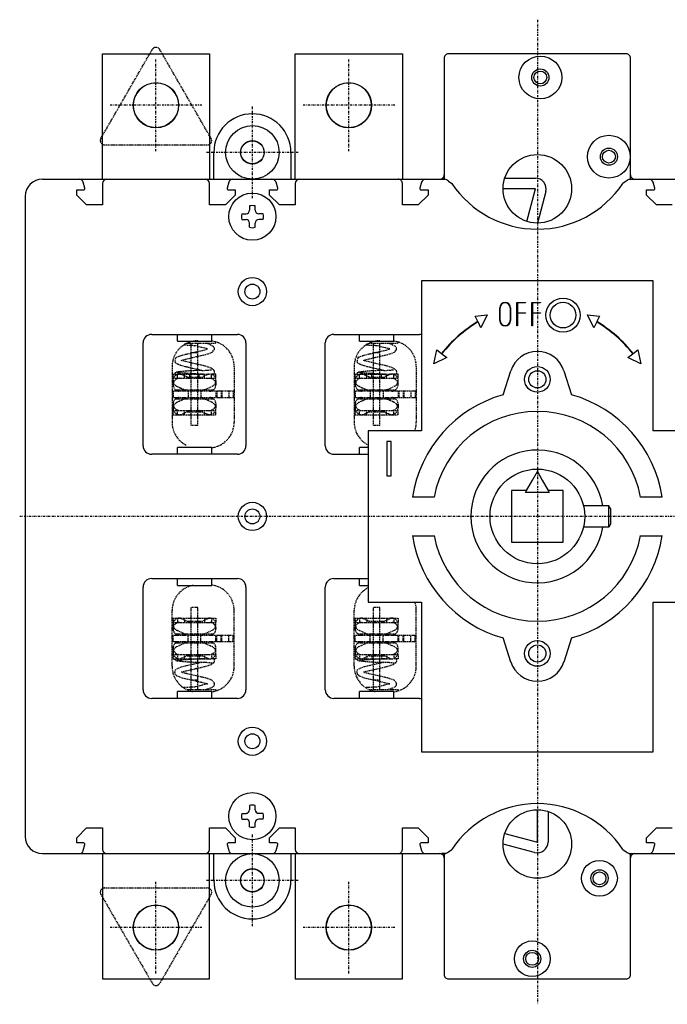
# Model space of a CAD drawing. Extents: x -1 to 239, y -114 to 116.
# Drawn here: x -1 to 150, y -114 to 116 of the extents above; entities that cross this region are included whole.
import ezdxf

# ---------------------------------------------------------------- set-up
doc = ezdxf.new("R2010")
doc.units = 0
doc.linetypes.add('DASHDOT', pattern=[1, 0.5, -0.25, 0, -0.25])
doc.linetypes.add('HIDDEN', pattern=[0.375, 0.25, -0.125])
doc.layers.add('CP_AXIS', color=143, linetype='DASHDOT')
doc.layers.add('cp_hidde', color=203, linetype='HIDDEN')

msp = doc.modelspace()

# ---------------------------------------------------------------- linework, layer by layer
for p, q in [((18, 78.75), (18, 108)), ((18, 108), (43, 108)), ((43, 108), (43, 78.75)), ((63, 78.75), (63, 108)), ((63, 108), (88, 108)), ((88, 108), (88, 78.75)), ((97.75, 107), (97.75, 78.75)), ((140.25, 108), (98.75, 108)), ((141.25, 78.75), (141.25, 107)), ((44, 78.75), (44, 85)), ((62, 85), (62, 78.75)), ((4, 78.75), (97.91, 78.75)), ((97.93, 78.75), (97.18, 78.75)), ((98.75, 78.3), (99.54, 77.75)), ((111.9, 79), (119.05, 79)), ((140.25, 78.3), (139.46, 77.75)), ((141.07, 78.75), (141.82, 78.75)), ((141.82, 78.75), (231, 78.75)), ((12, 75.05), (12, 76.25)), ((12, 76.25), (13.61, 76.25)), ((13.9, 76.63), (13.53, 78.01)), ((18, 77.75), (18, 72.75)), ((43, 72.75), (43, 77.75)), ((47.47, 78.01), (47.1, 76.63)), ((47.39, 76.25), (49, 76.25)), ((49, 76.25), (49, 75.05)), ((57, 75.05), (57, 76.25)), ((57, 76.25), (58.61, 76.25)), ((58.9, 76.63), (58.53, 78.01)), ((63, 77.75), (63, 72.75)), ((88, 72.75), (88, 77.75)), ((92.47, 78.01), (92.1, 76.63)), ((92.39, 76.25), (94, 76.25)), ((94, 76.25), (94, 75.05)), ((119.05, 76.5), (111.5, 76.5)), ((117.02, 68.89), (119.05, 76.5)), ((145, 75.05), (145, 76.25)), ((145, 76.25), (146.61, 76.25)), ((146.9, 76.63), (146.53, 78.01)), ((0, 74.75), (0, -74.75)), ((14.3, 72.75), (12, 75.05)), ((49, 75.05), (46.7, 72.75)), ((59.3, 72.75), (57, 75.05)), ((94, 75.05), (91.7, 72.75)), ((121.47, 75.85), (119.5, 68.5)), ((147.3, 72.75), (145, 75.05)), ((18, 72.75), (14.3, 72.75)), ((46.7, 72.75), (43, 72.75)), ((52.33, 72.49), (52.33, 71.49)), ((53.66, 71.49), (53.66, 72.49)), ((63, 72.75), (59.3, 72.75)), ((91.7, 72.75), (88, 72.75)), ((151, 72.75), (147.3, 72.75)), ((50.51, 70.66), (51.52, 70.66)), ((50.51, 69.33), (51.51, 69.33)), ((55.49, 70.66), (54.48, 70.66)), ((55.49, 69.33), (54.48, 69.33)), ((52.33, 67.51), (52.33, 68.5)), ((53.66, 67.51), (53.66, 68.5)), ((92.5, 55), (92.5, 20)), ((146.5, 55), (92.5, 55)), ((146.5, 20), (146.5, 55)), ((110.74, 45.72), (110.74, 48.72)), ((110.83, 45.72), (110.83, 48.72)), ((113.13, 48.72), (113.13, 45.72)), ((113.23, 48.72), (113.23, 45.72)), ((114.73, 44.47), (114.73, 49.97)), ((114.73, 49.97), (116.73, 49.97)), ((114.83, 49.87), (114.83, 47.52)), ((116.73, 49.87), (114.83, 49.87)), ((116.73, 49.97), (116.73, 49.87)), ((118.23, 44.47), (118.23, 49.97)), ((118.23, 49.97), (120.23, 49.97)), ((118.33, 49.87), (118.33, 47.52)), ((120.23, 49.87), (118.33, 49.87)), ((120.23, 49.97), (120.23, 49.87)), ((104.99, 46.76), (107.77, 47.08)), ((105.6, 45.49), (104.99, 46.76)), ((107.77, 47.08), (106.3, 44.06)), ((114.83, 47.52), (116.73, 47.52)), ((116.73, 47.42), (114.83, 47.42)), ((114.83, 47.42), (114.83, 44.47)), ((116.73, 47.52), (116.73, 47.42)), ((118.33, 47.52), (120.23, 47.52)), ((118.33, 47.42), (118.33, 44.47)), ((120.23, 47.42), (118.33, 47.42)), ((120.23, 47.52), (120.23, 47.42)), ((131.23, 47.08), (134.01, 46.76)), ((132.7, 44.06), (131.23, 47.08)), ((134.01, 46.76), (133.4, 45.49)), ((106.3, 44.06), (105.65, 45.4)), ((114.83, 44.47), (114.73, 44.47)), ((118.33, 44.47), (118.23, 44.47)), ((133.35, 45.4), (132.7, 44.06)), ((29.5, 42.5), (49.5, 42.5)), ((35.5, 40.9), (35.5, 42.5)), ((43.5, 40.9), (43.5, 42.5)), ((72, 42.5), (91.99, 42.5)), ((78, 40.9), (78, 42.5)), ((86, 40.9), (86, 42.5)), ((27.5, 16.5), (27.5, 40.5)), ((35.5, 40.9), (43.5, 40.9)), ((51.5, 40.5), (51.5, 16.5)), ((70, 16.5), (70, 40.5)), ((78, 40.9), (86, 40.9)), ((95.38, 35.62), (96.03, 38.91)), ((98.4, 37.07), (95.38, 35.62)), ((96.03, 38.91), (97.12, 38.06)), ((97.2, 38), (98.4, 37.07)), ((140.6, 37.07), (141.8, 38)), ((143.62, 35.62), (140.6, 37.07)), ((141.88, 38.06), (142.97, 38.91)), ((142.97, 38.91), (143.62, 35.62)), ((111.5, 28.39), (113.32, 34)), ((125.68, 34), (127.5, 28.39)), ((80, 20), (80, -20)), ((92.5, 20), (80, 20)), ((159, 20), (146.5, 20)), ((35.5, 14.5), (35.5, 16.1)), ((43.5, 16.1), (35.5, 16.1)), ((43.5, 14.5), (43.5, 16.1)), ((78, 14.5), (78, 16.1)), ((80, 16.1), (78, 16.1)), ((84.4, 17.5), (84.4, 9.5)), ((85.4, 17.5), (84.4, 17.5)), ((85.4, 9.5), (85.4, 17.5)), ((49.5, 14.5), (29.5, 14.5)), ((72, 14.5), (80, 14.5)), ((84.4, 9.5), (85.4, 9.5)), ((118.38, 8.5), (119.5, 10.5)), ((119.5, 11.05), (119.5, 10.5)), ((119.5, 10.5), (120.62, 8.5)), ((117, 6.05), (118.38, 8.5)), ((120.62, 8.5), (122, 6.05)), ((117, 6.05), (113.45, 6.05)), ((113.45, 6.05), (113.45, -6.05)), ((116.72, 5.55), (117, 6.05)), ((122.28, 5.55), (116.72, 5.55)), ((122, 6.05), (122.28, 5.55)), ((125.55, 6.05), (122, 6.05)), ((125.55, -6.05), (125.55, 6.05)), ((95.42, 4.5), (90.34, 4.5)), ((136.15, 2.5), (130.21, 2.5)), ((136.15, -2.5), (136.15, 2.5)), ((136.55, 1.81), (136.15, 2.5)), ((148.65, 4.5), (143.58, 4.5)), ((136.55, 1.81), (136.55, -1.81)), ((136.55, -1.81), (136.15, -2.5)), ((90.34, -4.5), (95.42, -4.5)), ((136.15, -2.5), (130.21, -2.5)), ((143.58, -4.5), (148.65, -4.5)), ((113.45, -6.05), (125.55, -6.05)), ((29.5, -14.5), (49.5, -14.5)), ((35.5, -16.1), (35.5, -14.5)), ((43.5, -16.1), (43.5, -14.5)), ((72, -14.5), (80, -14.5)), ((78, -16.1), (78, -14.5)), ((27.5, -40.5), (27.5, -16.5)), ((35.5, -16.1), (43.5, -16.1)), ((51.5, -16.5), (51.5, -40.5)), ((70, -40.5), (70, -16.5)), ((78, -16.1), (80, -16.1)), ((80, -20), (92.5, -20)), ((92.5, -20), (92.5, -55)), ((146.5, -20), (159, -20)), ((146.5, -55), (146.5, -20)), ((113.32, -34), (111.5, -28.39)), ((127.5, -28.39), (125.68, -34)), ((35.5, -42.5), (35.5, -40.9)), ((43.5, -40.9), (35.5, -40.9)), ((43.5, -42.5), (43.5, -40.9)), ((86, -40.9), (78, -40.9)), ((78, -42.5), (78, -40.9)), ((86, -42.5), (86, -40.9)), ((49.5, -42.5), (29.5, -42.5)), ((91.99, -42.5), (72, -42.5)), ((92.5, -55), (146.5, -55)), ((52.33, -67.51), (52.33, -68.51)), ((53.66, -68.51), (53.66, -67.51)), ((119.5, -76.06), (119.5, -68.5)), ((122, -68.9), (122, -76.06)), ((50.51, -69.34), (51.52, -69.34)), ((50.51, -70.67), (51.51, -70.67)), ((55.49, -69.34), (54.48, -69.34)), ((55.49, -70.67), (54.48, -70.67)), ((12, -75.05), (14.3, -72.75)), ((14.3, -72.75), (18, -72.75)), ((18, -72.75), (18, -77.75)), ((43, -72.75), (46.7, -72.75)), ((43, -77.75), (43, -72.75)), ((46.7, -72.75), (49, -75.05)), ((52.33, -72.49), (52.33, -71.5)), ((53.66, -72.49), (53.66, -71.5)), ((57, -75.05), (59.3, -72.75)), ((59.3, -72.75), (63, -72.75)), ((63, -72.75), (63, -77.75)), ((88, -77.75), (88, -72.75)), ((88, -72.75), (91.7, -72.75)), ((91.7, -72.75), (94, -75.05)), ((145, -75.05), (147.3, -72.75)), ((147.3, -72.75), (151, -72.75)), ((12, -76.25), (12, -75.05)), ((49, -75.05), (49, -76.25)), ((57, -76.25), (57, -75.05)), ((94, -75.05), (94, -76.25)), ((111.89, -74.02), (119.5, -76.06)), ((145, -76.25), (145, -75.05)), ((13.61, -76.25), (12, -76.25)), ((13.53, -78.01), (13.9, -76.63)), ((47.1, -76.63), (47.47, -78.01)), ((49, -76.25), (47.39, -76.25)), ((58.61, -76.25), (57, -76.25)), ((58.53, -78.01), (58.9, -76.63)), ((92.1, -76.63), (92.47, -78.01)), ((94, -76.25), (92.39, -76.25)), ((98.75, -78.3), (99.54, -77.75)), ((118.85, -78.47), (111.5, -76.5)), ((139.46, -77.75), (140.25, -78.3)), ((146.61, -76.25), (145, -76.25)), ((146.53, -78.01), (146.9, -76.63)), ((4, -78.75), (97.94, -78.75)), ((18, -78.75), (18, -108)), ((43, -108), (43, -78.75)), ((44, -85), (44, -78.75)), ((62, -78.75), (62, -85)), ((63, -78.75), (63, -108)), ((88, -108), (88, -78.75)), ((97.93, -78.75), (97.18, -78.75)), ((97.75, -78.75), (97.75, -107)), ((141.07, -78.75), (141.82, -78.75)), ((141.25, -107), (141.25, -78.75)), ((141.82, -78.75), (231, -78.75)), ((18, -108), (43, -108)), ((63, -108), (88, -108)), ((98.75, -108), (140.25, -108))]:
    msp.add_line(p, q)
for centre, radius in [((120.2, 102.5), 5), ((120.2, 102.5), 2), ((120.2, 102.5), 1.5), ((30.5, 96), 5.29), ((30.5, 96), 5.25), ((75.5, 96), 5.29), ((75.5, 96), 5.25), ((53, 85), 6.25), ((53, 85), 2.75), ((136.2, 84), 5), ((136.2, 84), 2), ((136.2, 84), 1.5), ((119.5, 76.5), 8), ((53, 70), 5.5), ((53, 52.5), 3.3), ((53, 52.5), 1.75), ((125.5, 47), 4), ((125.5, 47), 3), ((119.5, 32), 3), ((119.5, 32), 2), ((119.5, 0), 11.05), ((53, 0), 3.3), ((53, 0), 1.75), ((119.5, -32), 3), ((119.5, -32), 2), ((53, -52.5), 3.3), ((53, -52.5), 1.75), ((53, -70), 5.5), ((119.5, -76.5), 8), ((53, -85), 6.25), ((134, -84.5), 4.17), ((53, -85), 2.75), ((134, -84.5), 2), ((134, -84.5), 1.5), ((30.5, -96), 5.29), ((30.5, -96), 5.25), ((75.5, -96), 5.29), ((75.5, -96), 5.25), ((118.3, -103.3), 4.17), ((118.3, -103.3), 2), ((118.3, -103.3), 1.5)]:
    msp.add_circle(centre, radius)
for centre, radius, start, end in [((98.75, 107), 1, 89.9932, 180.0068), ((140.25, 107), 1, 359.9932, 90.0068), ((53, 85), 9, 0, 180), ((4, 74.75), 4, 90.0086, 180.0013), ((12.56, 77.75), 1, 15.0051, 89.9448), ((19, 77.75), 1, 90.0269, 180.0126), ((42, 77.75), 1, 359.9874, 89.9731), ((48.44, 77.75), 1, 90.0552, 164.9949), ((57.56, 77.75), 1, 15.0051, 89.9448), ((64, 77.75), 1, 90.0269, 180.0126), ((87, 77.75), 1, 359.9621, 89.9984), ((93.44, 77.75), 1, 90.0511, 164.9596), ((96.75, 79.75), 1, 269.9932, 0.0068), ((97.22, 76.48), 2.38, 50.031, 72.6262), ((119.06, 76.5), 2.5, 344.9868, 90.0229), ((141.78, 76.48), 2.38, 107.3738, 129.969), ((142.25, 79.75), 1, 179.9932, 270.0068), ((145.56, 77.75), 1, 15.0404, 89.9489), ((13.61, 76.55), 0.3, 270.0539, 15.0113), ((47.39, 76.55), 0.3, 164.9887, 269.9461), ((58.61, 76.55), 0.3, 270.0539, 15.0113), ((92.39, 76.55), 0.3, 165.0657, 270.0007), ((119.5, 91.07), 24, 213.7182, 326.2818), ((146.61, 76.55), 0.3, 269.9993, 14.9343), ((51.5, 71.5), 0.832, 271.1791, 359.9725), ((53, 70.02), 2.56, 74.9546, 105.0454), ((54.5, 71.5), 0.832, 180.0275, 268.8209), ((53, 70), 2.58, 165.1079, 194.9515), ((51.5, 68.5), 0.832, 0.0275, 89.1767), ((54.5, 68.5), 0.832, 90.8233, 179.9725), ((53, 70), 2.58, 345.0485, 14.8921), ((53, 70.01), 2.59, 255.1296, 284.8704), ((111.98, 48.72), 1.25, 360, 180), ((111.98, 48.72), 1.15, 360, 180), ((122.8, 17.29), 33.03, 121.3684, 141.0192), ((122.82, 17.26), 32.97, 121.393, 141.004), ((111.98, 45.72), 1.25, 180, 0), ((111.98, 45.72), 1.15, 180, 0), ((116.18, 17.26), 32.97, 38.996, 58.607), ((116.2, 17.29), 33.03, 38.9808, 58.6316), ((29.5, 40.5), 2, 90.0071, 179.9929), ((49.5, 40.5), 2, 0.0071, 89.9929), ((72, 40.5), 2, 90.0071, 179.9929), ((92, 40.52), 1.98, 75.3847, 90.0158), ((119.5, 32), 6.5, 17.921, 162.079), ((119.5, 0), 29.5, 105.7359, 171.2241), ((119.5, 0), 29.5, 8.7746, 74.2654), ((119.5, 0.01), 24.5, 10.5711, 169.4289), ((29.5, 16.5), 2, 180.0071, 269.9929), ((49.5, 16.5), 2, 270.0071, 359.9929), ((72, 16.5), 2, 180.0071, 269.9929), ((119.5, 0), 15.5, 9.2814, 350.7186), ((119.5, 0.01), 29.5, 188.7759, 254.2641), ((119.5, 0.01), 24.5, 190.5711, 349.4289), ((119.5, 0.01), 29.5, 285.7346, 351.2254), ((29.5, -16.5), 2, 90.0071, 179.9929), ((49.5, -16.5), 2, 0.0071, 89.9929), ((72, -16.5), 2, 90.0071, 179.9929), ((119.5, -31.99), 6.5, 197.921, 342.079), ((29.5, -40.5), 2, 180.0071, 269.9929), ((49.5, -40.5), 2, 270.0071, 359.9929), ((72, -40.5), 2, 180.0071, 269.9929), ((92, -40.52), 1.98, 269.9842, 284.6153), ((51.5, -68.5), 0.832, 271.1791, 359.9725), ((53, -69.98), 2.56, 74.9546, 105.0454), ((54.5, -68.5), 0.832, 180.0275, 268.8209), ((119.5, -91.07), 24, 33.7171, 146.2829), ((53, -70), 2.58, 165.1079, 194.9515), ((51.5, -71.5), 0.832, 0.0275, 89.1767), ((54.5, -71.5), 0.832, 90.8233, 179.9725), ((53, -70), 2.58, 345.0485, 14.8921), ((53, -69.99), 2.59, 255.1296, 284.8704), ((4, -74.75), 4, 179.9987, 269.9914), ((12.56, -77.75), 1, 270.0552, 344.9949), ((13.61, -76.55), 0.3, 344.9887, 89.9461), ((19, -77.75), 1, 179.9874, 269.9731), ((42, -77.75), 1, 270.0269, 0.0126), ((47.39, -76.55), 0.3, 90.0539, 195.0113), ((48.44, -77.75), 1, 195.0051, 269.9448), ((57.56, -77.75), 1, 270.0552, 344.9949), ((58.61, -76.55), 0.3, 344.9887, 89.9461), ((64, -77.75), 1, 179.9874, 269.9731), ((87, -77.75), 1, 270.0016, 0.0379), ((92.39, -76.55), 0.3, 89.9993, 194.9343), ((93.44, -77.75), 1, 195.0404, 269.9489), ((119.5, -76.06), 2.5, 254.989, 0.005), ((145.56, -77.75), 1, 270.0511, 344.9596), ((146.61, -76.55), 0.3, 345.0657, 90.0007), ((96.75, -79.75), 1, 359.9932, 90.0068), ((97.22, -76.48), 2.38, 287.3738, 309.969), ((141.78, -76.48), 2.38, 230.031, 252.6262), ((142.25, -79.75), 1, 89.9932, 180.0068), ((53, -85), 9, 180, 0), ((98.75, -107), 1, 179.9932, 270.0068), ((140.25, -107), 1, 269.9932, 0.0068)]:
    msp.add_arc(centre, radius, start, end)
for centre in [(53, 85), (53, -85)]:
    msp.add_ellipse(centre, major_axis=(2.72, 0), ratio=0.983133)
at = {"layer": 'CP_AXIS'}
for p, q in [((119.5, 115.99), (119.5, -113.93)), ((30.5, 85.29), (30.5, 106.71)), ((75.5, 85.29), (75.5, 106.71)), ((41.21, 96), (19.79, 96)), ((53, 74.29), (53, 95.71)), ((86.21, 96), (64.79, 96)), ((63.71, 85), (42.29, 85)), ((238.9, 0), (-1.31, 0)), ((53, -95.71), (53, -74.29)), ((63.71, -85), (42.29, -85)), ((30.5, -106.71), (30.5, -85.29)), ((75.5, -106.71), (75.5, -85.29)), ((41.21, -96), (19.79, -96)), ((86.21, -96), (64.79, -96))]:
    msp.add_line(p, q, dxfattribs=at)
at = {"layer": 'cp_hidde'}
for p, q in [((17.63, 88.25), (29.63, 109.03)), ((43.37, 88.25), (31.37, 109.03)), ((18.5, 86.75), (42.5, 86.75)), ((39.51, 39.85), (36.91, 39.99)), ((37.74, 40.45), (44.49, 40.45)), ((38.74, 21.25), (38.74, 40.45)), ((42.54, 39.11), (39.51, 39.85)), ((40.24, 21.25), (40.24, 40.45)), ((42.1, 38.94), (42.54, 39.11)), ((43.15, 40.12), (42.16, 40.45)), ((43.15, 40.12), (43.86, 39.71)), ((44.49, 40.45), (44.49, 40.74)), ((82.01, 39.85), (79.41, 39.99)), ((80.24, 40.45), (86.99, 40.45)), ((81.24, 21.25), (81.24, 40.45)), ((85.04, 39.11), (82.01, 39.85)), ((82.74, 21.25), (82.74, 40.45)), ((84.59, 38.94), (85.04, 39.11)), ((85.65, 40.12), (84.66, 40.45)), ((85.65, 40.12), (86.36, 39.71)), ((86.99, 40.45), (86.99, 40.74)), ((35.07, 36.96), (34.89, 36.24)), ((35.3, 37.18), (35.07, 36.96)), ((35.3, 37.18), (36.61, 37.68)), ((42.05, 37.73), (36.59, 36.47)), ((36.61, 37.68), (42.1, 38.94)), ((40.24, 38.2), (38.74, 38.2)), ((43.56, 38.24), (42.05, 37.73)), ((43.56, 38.24), (44.09, 38.88)), ((77.57, 36.96), (77.38, 36.24)), ((77.8, 37.18), (77.57, 36.96)), ((77.8, 37.18), (79.11, 37.68)), ((84.54, 37.73), (79.09, 36.47)), ((79.11, 37.68), (84.59, 38.94)), ((82.74, 38.2), (81.24, 38.2)), ((86.05, 38.24), (84.54, 37.73)), ((86.05, 38.24), (86.58, 38.88)), ((34.25, 35), (34.25, 22)), ((34.89, 36.24), (34.96, 35.93)), ((34.96, 35.93), (35.18, 35.71)), ((36.18, 35.26), (35.18, 35.71)), ((37.28, 34.96), (36.18, 35.26)), ((41.75, 35.15), (36.32, 36.41)), ((41.19, 34.07), (37.28, 34.96)), ((43.37, 34.64), (41.75, 35.15)), ((43.89, 34.22), (43.37, 34.64)), ((48.75, 35), (48.75, 22)), ((76.75, 35), (76.75, 22)), ((77.38, 36.24), (77.46, 35.93)), ((77.46, 35.93), (77.68, 35.71)), ((78.68, 35.26), (77.68, 35.71)), ((79.78, 34.96), (78.68, 35.26)), ((84.25, 35.15), (78.82, 36.41)), ((83.68, 34.07), (79.78, 34.96)), ((85.86, 34.64), (84.25, 35.15)), ((86.39, 34.22), (85.86, 34.64)), ((91.25, 35), (91.25, 22)), ((34.49, 33.25), (35.99, 33.25)), ((34.49, 32.25), (34.49, 33.25)), ((34.49, 32.25), (35.99, 32.25)), ((35.49, 32.25), (35.49, 33.25)), ((36.02, 33.25), (42.96, 33.25)), ((36.02, 32.25), (42.97, 32.25)), ((37.74, 32.55), (36.31, 33.19)), ((37.19, 32.25), (37.19, 33.25)), ((37.74, 32.25), (37.74, 32.55)), ((37.74, 32.55), (41.24, 32.55)), ((38.39, 32.25), (38.39, 33.25)), ((40.59, 32.25), (40.59, 33.25)), ((42.68, 33.19), (41.24, 32.55)), ((41.24, 32.55), (41.24, 32.25)), ((41.79, 32.25), (41.79, 33.25)), ((42.99, 32.25), (44.49, 32.25)), ((43.49, 32.25), (43.49, 33.25)), ((44.49, 33.25), (43.49, 33.25)), ((44.49, 32.25), (44.49, 33.25)), ((76.99, 33.25), (78.49, 33.25)), ((76.99, 32.25), (76.99, 33.25)), ((76.99, 32.25), (78.49, 32.25)), ((77.99, 32.25), (77.99, 33.25)), ((78.52, 33.25), (85.46, 33.25)), ((78.52, 32.25), (85.46, 32.25)), ((80.24, 32.55), (78.8, 33.19)), ((79.69, 32.25), (79.69, 33.25)), ((80.24, 32.25), (80.24, 32.55)), ((80.24, 32.55), (83.74, 32.55)), ((80.89, 32.25), (80.89, 33.25)), ((83.09, 32.25), (83.09, 33.25)), ((85.18, 33.19), (83.74, 32.55)), ((83.74, 32.55), (83.74, 32.25)), ((84.29, 32.25), (84.29, 33.25)), ((85.49, 32.25), (86.99, 32.25)), ((85.99, 32.25), (85.99, 33.25)), ((86.99, 33.25), (85.99, 33.25)), ((86.99, 32.25), (86.99, 33.25)), ((34.49, 30.75), (34.49, 31.75)), ((34.49, 30.75), (34.56, 31.21)), ((34.51, 30.98), (34.49, 30.75)), ((35.38, 30.38), (36.85, 29.72)), ((42.13, 29.72), (43.6, 30.38)), ((44.42, 31.21), (44.49, 30.75)), ((44.49, 31.75), (44.49, 30.75)), ((76.99, 30.75), (76.99, 31.75)), ((76.99, 30.75), (77.06, 31.21)), ((77.01, 30.98), (76.99, 30.75)), ((77.88, 30.38), (79.35, 29.72)), ((84.63, 29.72), (86.1, 30.38)), ((86.92, 31.21), (86.99, 30.75)), ((86.99, 30.75), (86.99, 31.75)), ((48.75, 29.25), (34.25, 29.25)), ((34.25, 27.75), (48.75, 27.75)), ((34.43, 29.25), (34.43, 27.75)), ((34.49, 29.25), (34.49, 27.75)), ((35.09, 29.55), (43.89, 29.55)), ((37.99, 29.25), (37.99, 27.75)), ((40.99, 29.25), (40.99, 27.75)), ((44.49, 29.25), (44.49, 27.75)), ((44.66, 29.25), (44.66, 27.75)), ((45.72, 29.25), (45.72, 27.75)), ((45.83, 29.25), (45.83, 27.75)), ((47.49, 29.25), (47.49, 27.75)), ((48.49, 29.25), (48.49, 27.75)), ((91.25, 29.25), (76.75, 29.25)), ((76.75, 27.75), (91.25, 27.75)), ((76.93, 29.25), (76.93, 27.75)), ((76.99, 29.25), (76.99, 27.75)), ((77.59, 29.55), (86.39, 29.55)), ((80.49, 29.25), (80.49, 27.75)), ((83.49, 29.25), (83.49, 27.75)), ((86.99, 29.25), (86.99, 27.75)), ((87.16, 29.25), (87.16, 27.75)), ((88.22, 29.25), (88.22, 27.75)), ((88.33, 29.25), (88.33, 27.75)), ((89.99, 29.25), (89.99, 27.75)), ((90.99, 29.25), (90.99, 27.75)), ((34.56, 25.79), (34.49, 26.25)), ((34.49, 26.25), (34.51, 26.02)), ((34.49, 25.25), (34.49, 26.25)), ((35.09, 27.45), (43.89, 27.45)), ((36.85, 27.28), (35.38, 26.62)), ((43.6, 26.62), (42.13, 27.28)), ((44.49, 26.25), (44.42, 25.79)), ((44.49, 26.25), (44.47, 26.02)), ((44.49, 26.25), (44.49, 25.25)), ((77.06, 25.79), (76.99, 26.25)), ((76.99, 26.25), (77.01, 26.02)), ((76.99, 25.25), (76.99, 26.25)), ((77.59, 27.45), (86.39, 27.45)), ((79.35, 27.28), (77.88, 26.62)), ((86.1, 26.62), (84.63, 27.28)), ((86.99, 26.25), (86.92, 25.79)), ((86.99, 26.25), (86.97, 26.02)), ((86.99, 26.25), (86.99, 25.25)), ((34.49, 24.75), (35.99, 24.75)), ((34.49, 23.75), (34.49, 24.75)), ((34.49, 23.75), (35.99, 23.75)), ((35.49, 23.75), (35.49, 24.75)), ((36.02, 24.75), (42.97, 24.75)), ((36.02, 23.75), (42.96, 23.75)), ((36.31, 23.81), (37.74, 24.45)), ((37.19, 23.75), (37.19, 24.75)), ((37.74, 24.45), (37.74, 24.75)), ((37.74, 24.45), (41.24, 24.45)), ((41.24, 24.75), (41.24, 24.45)), ((41.24, 24.45), (42.68, 23.81)), ((41.79, 23.75), (41.79, 24.75)), ((42.99, 24.75), (44.49, 24.75)), ((42.99, 23.75), (44.49, 23.75)), ((43.49, 23.75), (43.49, 24.75)), ((44.49, 23.75), (44.49, 24.75)), ((76.99, 24.75), (78.49, 24.75)), ((76.99, 23.75), (76.99, 24.75)), ((76.99, 23.75), (78.49, 23.75)), ((77.99, 23.75), (77.99, 24.75)), ((78.52, 24.75), (85.46, 24.75)), ((78.52, 23.75), (85.46, 23.75)), ((78.8, 23.81), (80.24, 24.45)), ((79.69, 23.75), (79.69, 24.75)), ((80.24, 24.45), (80.24, 24.75)), ((80.24, 24.45), (83.74, 24.45)), ((83.74, 24.75), (83.74, 24.45)), ((83.74, 24.45), (85.18, 23.81)), ((84.29, 23.75), (84.29, 24.75)), ((85.49, 24.75), (86.99, 24.75)), ((85.49, 23.75), (86.99, 23.75)), ((85.99, 23.75), (85.99, 24.75)), ((86.99, 23.75), (86.99, 24.75)), ((40.24, 21.25), (38.74, 21.25)), ((82.74, 21.25), (81.24, 21.25)), ((34.25, -35), (34.25, -22)), ((38.74, -40.45), (38.74, -21.25)), ((40.24, -21.25), (38.74, -21.25)), ((40.24, -40.45), (40.24, -21.25)), ((48.75, -35), (48.75, -22)), ((76.75, -35), (76.75, -22)), ((81.24, -40.45), (81.24, -21.25)), ((82.74, -21.25), (81.24, -21.25)), ((82.74, -40.45), (82.74, -21.25)), ((91.25, -35), (91.25, -22)), ((34.49, -23.75), (34.49, -24.75)), ((34.49, -23.75), (35.99, -23.75)), ((34.49, -24.75), (35.99, -24.75)), ((34.49, -26.25), (34.49, -25.25)), ((35.49, -23.75), (35.49, -24.75)), ((36.02, -23.75), (42.96, -23.75)), ((36.02, -24.75), (42.97, -24.75)), ((36.31, -23.81), (37.74, -24.45)), ((37.19, -23.75), (37.19, -24.75)), ((37.74, -24.45), (41.24, -24.45)), ((37.74, -24.45), (37.74, -24.75)), ((41.24, -24.45), (42.68, -23.81)), ((41.24, -24.75), (41.24, -24.45)), ((41.79, -23.75), (41.79, -24.75)), ((42.99, -23.75), (44.49, -23.75)), ((42.99, -24.75), (44.49, -24.75)), ((43.49, -23.75), (43.49, -24.75)), ((44.49, -23.75), (44.49, -24.75)), ((44.49, -26.25), (44.49, -25.25)), ((76.99, -23.75), (78.49, -23.75)), ((76.99, -23.75), (76.99, -24.75)), ((76.99, -24.75), (78.49, -24.75)), ((76.99, -25.25), (76.99, -26.25)), ((77.99, -23.75), (77.99, -24.75)), ((78.52, -23.75), (85.46, -23.75)), ((78.52, -24.75), (85.46, -24.75)), ((78.8, -23.81), (80.24, -24.45)), ((79.69, -23.75), (79.69, -24.75)), ((80.24, -24.45), (80.24, -24.75)), ((80.24, -24.45), (83.74, -24.45)), ((83.74, -24.45), (85.18, -23.81)), ((83.74, -24.75), (83.74, -24.45)), ((84.29, -23.75), (84.29, -24.75)), ((85.49, -23.75), (86.99, -23.75)), ((85.49, -24.75), (86.99, -24.75)), ((85.99, -23.75), (85.99, -24.75)), ((86.99, -23.75), (86.99, -24.75)), ((86.99, -26.25), (86.99, -25.25)), ((34.56, -25.79), (34.49, -26.25)), ((34.49, -26.25), (34.51, -26.02)), ((35.09, -27.45), (43.89, -27.45)), ((36.85, -27.28), (35.38, -26.62)), ((43.6, -26.62), (42.13, -27.28)), ((44.49, -26.25), (44.42, -25.79)), ((44.47, -26.02), (44.49, -26.25)), ((77.06, -25.79), (76.99, -26.25)), ((76.99, -26.25), (77.01, -26.02)), ((77.59, -27.45), (86.39, -27.45)), ((79.35, -27.28), (77.88, -26.62)), ((86.1, -26.62), (84.63, -27.28)), ((86.99, -26.25), (86.92, -25.79)), ((86.99, -26.25), (86.97, -26.02)), ((34.25, -27.75), (48.75, -27.75)), ((48.75, -29.25), (34.25, -29.25)), ((34.43, -29.25), (34.43, -27.75)), ((34.49, -29.25), (34.49, -27.75)), ((35.09, -29.55), (43.89, -29.55)), ((35.38, -30.38), (36.85, -29.72)), ((37.99, -29.25), (37.99, -27.75)), ((40.99, -29.25), (40.99, -27.75)), ((42.13, -29.72), (43.6, -30.38)), ((44.49, -29.25), (44.49, -27.75)), ((44.66, -29.25), (44.66, -27.75)), ((45.72, -29.25), (45.72, -27.75)), ((45.83, -29.25), (45.83, -27.75)), ((47.49, -29.25), (47.49, -27.75)), ((48.49, -29.25), (48.49, -27.75)), ((76.75, -27.75), (91.25, -27.75)), ((91.25, -29.25), (76.75, -29.25)), ((76.93, -29.25), (76.93, -27.75)), ((76.99, -29.25), (76.99, -27.75)), ((77.59, -29.55), (86.39, -29.55)), ((77.88, -30.38), (79.35, -29.72)), ((80.49, -29.25), (80.49, -27.75)), ((83.49, -29.25), (83.49, -27.75)), ((84.63, -29.72), (86.1, -30.38)), ((86.99, -29.25), (86.99, -27.75)), ((87.16, -29.25), (87.16, -27.75)), ((88.22, -29.25), (88.22, -27.75)), ((88.33, -29.25), (88.33, -27.75)), ((89.99, -29.25), (89.99, -27.75)), ((90.99, -29.25), (90.99, -27.75)), ((34.49, -30.75), (34.49, -31.75)), ((34.49, -30.75), (34.56, -31.21)), ((34.51, -30.98), (34.49, -30.75)), ((44.42, -31.21), (44.49, -30.75)), ((44.49, -31.75), (44.49, -30.75)), ((76.99, -30.75), (77.06, -31.21)), ((77.01, -30.98), (76.99, -30.75)), ((76.99, -30.75), (76.99, -31.75)), ((86.92, -31.21), (86.99, -30.75)), ((86.99, -31.75), (86.99, -30.75)), ((34.49, -32.25), (34.49, -33.25)), ((34.49, -32.25), (35.99, -32.25)), ((34.49, -33.25), (35.99, -33.25)), ((35.49, -32.25), (35.49, -33.25)), ((36.02, -32.25), (42.97, -32.25)), ((36.02, -33.25), (42.96, -33.25)), ((37.74, -32.55), (36.31, -33.19)), ((37.19, -32.25), (37.19, -33.25)), ((41.19, -34.07), (37.28, -34.96)), ((37.74, -32.25), (37.74, -32.55)), ((37.74, -32.55), (41.24, -32.55)), ((38.39, -32.25), (38.39, -33.25)), ((40.59, -32.25), (40.59, -33.25)), ((41.24, -32.55), (41.24, -32.25)), ((42.68, -33.19), (41.24, -32.55)), ((41.79, -32.25), (41.79, -33.25)), ((42.99, -32.25), (44.49, -32.25)), ((43.89, -34.22), (43.37, -34.64)), ((43.49, -32.25), (43.49, -33.25)), ((44.49, -33.25), (43.49, -33.25)), ((44.49, -32.25), (44.49, -33.25)), ((76.99, -32.25), (78.49, -32.25)), ((76.99, -32.25), (76.99, -33.25)), ((76.99, -33.25), (78.49, -33.25)), ((77.99, -32.25), (77.99, -33.25)), ((78.52, -32.25), (85.46, -32.25)), ((78.52, -33.25), (85.46, -33.25)), ((80.24, -32.55), (78.8, -33.19)), ((79.69, -32.25), (79.69, -33.25)), ((83.68, -34.07), (79.78, -34.96)), ((80.24, -32.25), (80.24, -32.55)), ((80.24, -32.55), (83.74, -32.55)), ((80.89, -32.25), (80.89, -33.25)), ((83.09, -32.25), (83.09, -33.25)), ((83.74, -32.55), (83.74, -32.25)), ((85.18, -33.19), (83.74, -32.55)), ((84.29, -32.25), (84.29, -33.25)), ((85.49, -32.25), (86.99, -32.25)), ((86.39, -34.22), (85.86, -34.64)), ((85.99, -32.25), (85.99, -33.25)), ((86.99, -33.25), (85.99, -33.25)), ((86.99, -32.25), (86.99, -33.25)), ((34.89, -36.24), (34.96, -35.93)), ((35.07, -36.96), (34.89, -36.24)), ((34.96, -35.93), (35.18, -35.71)), ((36.18, -35.26), (35.18, -35.71)), ((37.28, -34.96), (36.18, -35.26)), ((41.75, -35.15), (36.32, -36.41)), ((42.05, -37.73), (36.59, -36.47)), ((43.37, -34.64), (41.75, -35.15)), ((77.38, -36.24), (77.46, -35.93)), ((77.57, -36.96), (77.38, -36.24)), ((77.46, -35.93), (77.68, -35.71)), ((78.68, -35.26), (77.68, -35.71)), ((79.78, -34.96), (78.68, -35.26)), ((84.25, -35.15), (78.82, -36.41)), ((84.54, -37.73), (79.09, -36.47)), ((85.86, -34.64), (84.25, -35.15)), ((35.3, -37.18), (35.07, -36.96)), ((35.3, -37.18), (36.61, -37.68)), ((36.61, -37.68), (42.1, -38.94)), ((40.24, -38.2), (38.74, -38.2)), ((43.56, -38.24), (42.05, -37.73)), ((42.1, -38.94), (42.54, -39.11)), ((43.56, -38.24), (44.09, -38.88)), ((77.8, -37.18), (77.57, -36.96)), ((77.8, -37.18), (79.11, -37.68)), ((79.11, -37.68), (84.59, -38.94)), ((82.74, -38.2), (81.24, -38.2)), ((86.05, -38.24), (84.54, -37.73)), ((84.59, -38.94), (85.04, -39.11)), ((86.05, -38.24), (86.58, -38.88)), ((39.51, -39.85), (36.91, -39.99)), ((37.74, -40.45), (44.49, -40.45)), ((42.54, -39.11), (39.51, -39.85)), ((43.15, -40.12), (42.16, -40.45)), ((43.15, -40.12), (43.86, -39.71)), ((44.49, -40.45), (44.49, -40.74)), ((82.01, -39.85), (79.41, -39.99)), ((80.24, -40.45), (86.99, -40.45)), ((85.04, -39.11), (82.01, -39.85)), ((85.65, -40.12), (84.66, -40.45)), ((85.65, -40.12), (86.36, -39.71)), ((86.99, -40.45), (86.99, -40.74)), ((18.5, -86.75), (42.5, -86.75)), ((17.63, -88.25), (29.63, -109.03)), ((43.37, -88.25), (31.37, -109.03))]:
    msp.add_line(p, q, dxfattribs=at)
for centre, radius, start, end in [((30.5, 108.54), 0.996, 29.6719, 150.3281), ((18.5, 87.75), 1, 150.0219, 269.9824), ((42.5, 87.75), 1, 270.0176, 29.9781), ((40.25, 35), 6, 90.0025, 179.9975), ((42.75, 35), 6, 359.997, 82.8231), ((43.5, 39.16), 0.655, 334.5061, 56.5962), ((82.75, 35), 6, 90.0025, 179.9975), ((85.25, 35), 6, 359.997, 82.8231), ((85.99, 39.16), 0.655, 334.5061, 56.5962), ((35.99, 31.75), 1.5, 91.6797, 179.9747), ((35.99, 30.75), 1.5, 89.9827, 233.1474), ((35.5, 32.96), 0.744, 96.4182, 157.0274), ((41.86, -21.01), 55.09, 90.6966, 96.7117), ((47.91, 182.01), 148.89, 265.206, 267.5659), ((36.01, 32.51), 0.738, 66.6046, 89.3386), ((40.38, 58.67), 24.61, 271.8847, 277.3104), ((42.97, 32.51), 0.738, 90.6614, 113.3954), ((42.99, 30.75), 1.5, 306.8567, 90.0132), ((42.99, 31.75), 1.5, 0.0253, 88.3203), ((43.59, 33.7), 0.6, 311.3725, 60.0729), ((78.49, 31.75), 1.5, 91.6797, 179.9747), ((78.49, 30.75), 1.5, 89.9827, 233.1474), ((78, 32.96), 0.744, 96.4182, 157.0274), ((84.35, -21.01), 55.09, 90.6966, 96.7117), ((90.41, 182.01), 148.89, 265.206, 267.5659), ((78.51, 32.51), 0.738, 66.6046, 89.3386), ((82.88, 58.67), 24.61, 271.8847, 277.3104), ((85.47, 32.51), 0.738, 90.6614, 113.3954), ((85.49, 30.75), 1.5, 306.8567, 90.0132), ((85.49, 31.75), 1.5, 0.0253, 88.3203), ((86.09, 33.7), 0.6, 311.3725, 60.0729), ((36, 31.75), 1.51, 182.0802, 245.8219), ((42.98, 31.75), 1.51, 294.1781, 357.9198), ((78.5, 31.75), 1.51, 182.0802, 245.8219), ((85.48, 31.75), 1.51, 294.1781, 357.9198), ((35.99, 30.75), 1.5, 233.0532, 268.8564), ((35.99, 26.25), 1.5, 91.4636, 126.8838), ((37.67, 31.55), 2, 245.9968, 268.8701), ((41.32, 31.55), 2, 271.1299, 294.0032), ((42.99, 30.75), 1.5, 271.1436, 306.9468), ((42.99, 26.25), 1.5, 53.1162, 88.5364), ((78.49, 30.75), 1.5, 233.0532, 268.8564), ((78.49, 26.25), 1.5, 91.4636, 126.8838), ((80.16, 31.55), 2, 245.9968, 268.8701), ((83.81, 31.55), 2, 271.1299, 294.0032), ((85.49, 30.75), 1.5, 271.1436, 306.9468), ((85.49, 26.25), 1.5, 53.1162, 88.5364), ((35.99, 26.25), 1.5, 126.8638, 269.9973), ((35.99, 25.25), 1.5, 114.0339, 178.0639), ((37.66, 25.47), 1.98, 91.2531, 114.1862), ((41.32, 25.47), 1.98, 65.8138, 88.7469), ((42.99, 26.25), 1.5, 270.0027, 53.1362), ((42.99, 25.25), 1.5, 1.9361, 65.9661), ((78.49, 26.25), 1.5, 126.8638, 269.9973), ((78.49, 25.25), 1.5, 114.0339, 178.0639), ((80.16, 25.47), 1.98, 91.2531, 114.1862), ((83.82, 25.47), 1.98, 65.8138, 88.7469), ((85.49, 26.25), 1.5, 270.0027, 53.1362), ((85.49, 25.25), 1.5, 1.9361, 65.9661), ((35.99, 25.25), 1.5, 180.0215, 268.8356), ((36.01, 24.49), 0.738, 272.4903, 293.5209), ((42.97, 24.49), 0.738, 246.4791, 267.5097), ((42.99, 25.25), 1.5, 271.1644, 359.9785), ((78.49, 25.25), 1.5, 180.0215, 268.8356), ((78.51, 24.49), 0.738, 272.4903, 293.5209), ((85.47, 24.49), 0.738, 246.4791, 267.5097), ((85.49, 25.25), 1.5, 271.1644, 359.9785), ((40.25, 22), 6, 179.9995, 242.7602), ((42.75, 22), 6, 277.187, 359.9995), ((82.75, 22), 6, 179.9995, 242.7602), ((85.26, 22), 5.99, 340.5113, 0.0138), ((42.75, -22), 6, 0.0005, 82.813), ((40.25, -22), 6, 100.4956, 180.0005), ((82.75, -22), 6, 117.2398, 180.0005), ((85.26, -22), 5.99, 359.9862, 19.4887), ((35.99, -25.25), 1.5, 91.1644, 179.9785), ((35.99, -26.25), 1.5, 90.0027, 233.1362), ((36.01, -24.49), 0.738, 66.4791, 87.5097), ((42.97, -24.49), 0.738, 92.4903, 113.5209), ((42.99, -26.25), 1.5, 306.8638, 89.9973), ((42.99, -25.25), 1.5, 0.0215, 88.8356), ((78.49, -25.25), 1.5, 91.1644, 179.9785), ((78.49, -26.25), 1.5, 90.0027, 233.1362), ((78.51, -24.49), 0.738, 66.4791, 87.5097), ((85.47, -24.49), 0.738, 92.4903, 113.5209), ((85.49, -26.25), 1.5, 306.8638, 89.9973), ((85.49, -25.25), 1.5, 0.0215, 88.8356), ((35.99, -25.25), 1.5, 181.9361, 245.9661), ((35.99, -26.25), 1.5, 233.1162, 268.5364), ((37.66, -25.47), 1.98, 245.8138, 268.7469), ((41.32, -25.47), 1.98, 271.2531, 294.1862), ((42.99, -26.25), 1.5, 271.4636, 306.8838), ((42.99, -25.25), 1.5, 294.0339, 358.0639), ((78.49, -25.25), 1.5, 181.9361, 245.9661), ((78.49, -26.25), 1.5, 233.1162, 268.5364), ((80.16, -25.47), 1.98, 245.8138, 268.7469), ((83.82, -25.47), 1.98, 271.2531, 294.1862), ((85.49, -26.25), 1.5, 271.4636, 306.8838), ((85.49, -25.25), 1.5, 294.0339, 358.0639), ((35.99, -30.75), 1.5, 126.8526, 270.0173), ((35.99, -30.75), 1.5, 91.1436, 126.9468), ((37.67, -31.55), 2, 91.1299, 114.0032), ((41.32, -31.55), 2, 65.9968, 88.8701), ((42.99, -30.75), 1.5, 269.9868, 53.1433), ((42.99, -30.75), 1.5, 53.0532, 88.8564), ((78.49, -30.75), 1.5, 126.8526, 270.0173), ((78.49, -30.75), 1.5, 91.1436, 126.9468), ((80.16, -31.55), 2, 91.1299, 114.0032), ((83.81, -31.55), 2, 65.9968, 88.8701), ((85.49, -30.75), 1.5, 269.9868, 53.1433), ((85.49, -30.75), 1.5, 53.0532, 88.8564), ((36, -31.75), 1.51, 114.1781, 177.9198), ((35.99, -31.75), 1.5, 180.0253, 268.3203), ((42.99, -31.75), 1.5, 271.6797, 359.9747), ((42.98, -31.75), 1.51, 2.0802, 65.8219), ((78.5, -31.75), 1.51, 114.1781, 177.9198), ((78.49, -31.75), 1.5, 180.0253, 268.3203), ((85.49, -31.75), 1.5, 271.6797, 359.9747), ((85.48, -31.75), 1.51, 2.0802, 65.8219), ((35.5, -32.96), 0.744, 202.9726, 263.5818), ((41.86, 21.01), 55.09, 263.2883, 269.3034), ((47.91, -182.01), 148.89, 92.4341, 94.794), ((36.01, -32.51), 0.738, 270.6614, 293.3954), ((40.38, -58.67), 24.61, 82.6896, 88.1153), ((42.97, -32.51), 0.738, 246.6046, 269.3386), ((43.59, -33.7), 0.6, 299.9271, 48.6275), ((78, -32.96), 0.744, 202.9726, 263.5818), ((84.35, 21.01), 55.09, 263.2883, 269.3034), ((90.41, -182.01), 148.89, 92.4341, 94.794), ((78.51, -32.51), 0.738, 270.6614, 293.3954), ((82.88, -58.67), 24.61, 82.6896, 88.1153), ((85.47, -32.51), 0.738, 246.6046, 269.3386), ((86.09, -33.7), 0.6, 299.9271, 48.6275), ((40.25, -35), 6, 180.0025, 259.5297), ((42.75, -35), 6, 277.1769, 0.003), ((82.75, -35), 6, 180.0025, 259.5297), ((85.25, -35), 6, 277.1769, 0.003), ((43.5, -39.16), 0.655, 303.4038, 25.4939), ((85.99, -39.16), 0.655, 303.4038, 25.4939), ((18.5, -87.75), 1, 90.0176, 209.9781), ((42.5, -87.75), 1, 330.0219, 89.9824), ((30.5, -108.54), 0.996, 209.6719, 330.3281)]:
    msp.add_arc(centre, radius, start, end, dxfattribs=at)

doc.saveas('drawing.dxf')
